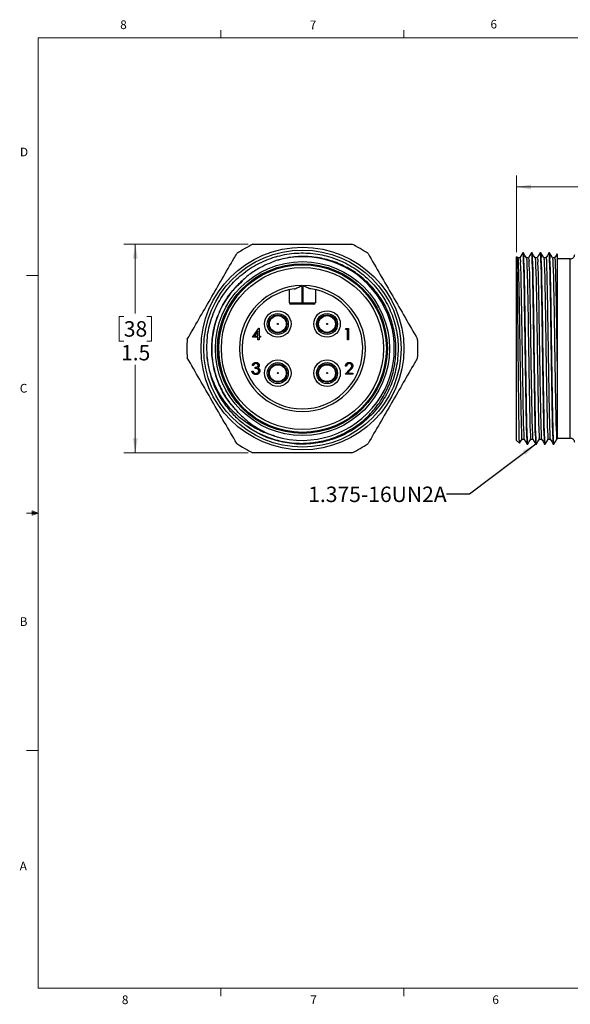
# Model space of a CAD drawing. Units: inches. Extents: x 0.4 to 16.6, y 0.2 to 10.8.
# Drawn here: x 0.4 to 6.4, y 0.2 to 10.8 of the extents above; entities that cross this region are included whole.
import ezdxf

# ---------------------------------------------------------------- set-up
doc = ezdxf.new("R2010")
doc.units = ezdxf.units.IN
doc.header["$MEASUREMENT"] = 0
doc.layers.add('FORMAT', color=7, linetype='Continuous')
doc.styles.add('SLDTEXTSTYLE0', font='TXT', dxfattribs={"width": 0.75})
doc.dimstyles.new('SLDDIMSTYLE0', dxfattribs={"dimtxt": 0.166667, "dimasz": 0.156, "dimexe": 0, "dimexo": 0.0625, "dimgap": 0.041667, "dimtad": 0, "dimtih": 1, "dimtoh": 1, "dimdec": 1, "dimlfac": 0.666667, "dimrnd": 1e-09, "dimzin": 12, "dimdsep": 46, "dimtxsty": 'SLDTEXTSTYLE0', "dimsah": 1, "dimcen": 0.09, "dimadec": 0, "dimazin": 3, "dimtfac": 1, "dimtdec": 1, "dimtofl": 0, "dimtmove": 0, "dimatfit": 3, "dimfxl": 0, "dimfrac": 2, "dimtolj": 1, "dimtzin": 12, "dimarcsym": 0})
doc.dimstyles.new('SLDDIMSTYLE2', dxfattribs={"dimtxt": 0.18, "dimasz": 0.156, "dimexe": 0, "dimexo": 0.0625, "dimgap": 0, "dimtad": 0, "dimtih": 1, "dimtoh": 1, "dimdec": 0, "dimrnd": 1e-09, "dimzin": 0, "dimdsep": 46, "dimtxsty": 'Standard', "dimsah": 1, "dimcen": 0.09, "dimadec": 0, "dimazin": 0, "dimtfac": 0.156, "dimtdec": 0, "dimtofl": 0, "dimtmove": 0, "dimatfit": 3, "dimfxl": 0, "dimfrac": 2, "dimtolj": 1, "dimtzin": 0, "dimarcsym": 0})

# ---------------------------------------------------------------- blocks, each defined once
blk = doc.blocks.new('_D')
at = {"color": 7, "linetype": 'Continuous', "lineweight": 18}
for p, q in [((6.968, 9.277), (6.918, 9.277)), ((6.918, 9.277), (6.918, 9.012)), ((7.215, 9.277), (7.265, 9.277)), ((7.265, 9.277), (7.265, 9.012)), ((5.78, 8.331), (5.78, 9.159)), ((8.598, 6.291), (8.598, 9.159)), ((5.78, 9.034), (6.772, 9.034)), ((8.598, 9.034), (7.411, 9.034)), ((6.918, 9.012), (6.968, 9.012)), ((7.265, 9.012), (7.215, 9.012))]:
    blk.add_line(p, q, dxfattribs=at)
for points in [[(5.78, 9.034), (5.936, 9.008), (5.936, 9.06)], [(8.598, 9.034), (8.442, 9.06), (8.442, 9.008)]]:
    blk.add_solid(points, dxfattribs=at)
at = {"color": 7, "linetype": 'Continuous', "lineweight": 18, "char_height": 0.1667, "attachment_point": 1, "style": 'SLDTEXTSTYLE0'}
for s, insert in [('48', (6.968, 9.227)), ('1.9', (6.938, 8.971))]:
    blk.add_mtext(s, dxfattribs=dict(at, insert=insert))
blk = doc.blocks.new('_D_3')
at = {"color": 7, "linetype": 'Continuous', "lineweight": 18}
for p, q in [((2.889, 8.416), (1.547, 8.416)), ((1.672, 8.416), (1.672, 7.67)), ((1.548, 7.636), (1.498, 7.636)), ((1.498, 7.636), (1.498, 7.371)), ((1.795, 7.636), (1.845, 7.636)), ((1.845, 7.636), (1.845, 7.371)), ((1.498, 7.371), (1.548, 7.371)), ((1.845, 7.371), (1.795, 7.371)), ((1.672, 6.166), (1.672, 7.115)), ((2.889, 6.166), (1.547, 6.166))]:
    blk.add_line(p, q, dxfattribs=at)
for points in [[(1.672, 8.416), (1.646, 8.26), (1.698, 8.26)], [(1.672, 6.166), (1.698, 6.322), (1.646, 6.322)]]:
    blk.add_solid(points, dxfattribs=at)
at = {"color": 7, "linetype": 'Continuous', "lineweight": 18, "char_height": 0.1667, "attachment_point": 1, "style": 'SLDTEXTSTYLE0'}
for s, insert in [('38', (1.548, 7.586)), ('1.5', (1.518, 7.33))]:
    blk.add_mtext(s, dxfattribs=dict(at, insert=insert))

msp = doc.modelspace()

# ---------------------------------------------------------------- linework, layer by layer
at = {"color": 7, "linetype": 'Continuous', "lineweight": 18}
for p, q in [((0.626, 10.642), (16.376, 10.642)), ((0.626, 10.642), (0.626, 0.392)), ((2.595, 10.642), (2.595, 10.727)), ((4.564, 10.642), (4.564, 10.727)), ((0.626, 8.08), (0.501, 8.08)), ((0.559, 5.541), (0.559, 5.494)), ((0.626, 5.517), (0.559, 5.541)), ((0.626, 5.517), (0.559, 5.526)), ((0.626, 5.517), (0.501, 5.517)), ((0.626, 5.517), (0.559, 5.507)), ((0.626, 5.517), (0.559, 5.494)), ((0.626, 2.955), (0.501, 2.955)), ((16.376, 0.392), (0.626, 0.392)), ((2.595, 0.392), (2.595, 0.307)), ((4.564, 0.392), (4.564, 0.307))]:
    msp.add_line(p, q, dxfattribs=at)
at = {"color": 7, "linetype": 'Continuous', "lineweight": 25}
for p, q in [((5.846, 8.322), (5.815, 8.268)), ((5.855, 8.322), (5.847, 8.322)), ((5.948, 8.322), (5.94, 8.322)), ((6.042, 8.322), (6.034, 8.322)), ((6.136, 8.322), (6.128, 8.322)), ((6.217, 8.313), (6.217, 7.064)), ((3.183, 8.281), (3.197, 8.284)), ((5.78, 6.301), (5.78, 8.28)), ((5.792, 8.268), (5.785, 8.281)), ((5.815, 8.268), (5.792, 8.268)), ((5.909, 8.268), (5.886, 8.268)), ((6.003, 8.268), (5.98, 8.268)), ((6.097, 8.268), (6.073, 8.268)), ((6.19, 8.268), (6.167, 8.268)), ((6.359, 8.258), (6.217, 8.258)), ((3.467, 7.97), (3.467, 7.784)), ((3.479, 7.784), (3.479, 7.97)), ((3.334, 7.784), (3.334, 7.926)), ((3.612, 7.926), (3.612, 7.784)), ((3.334, 7.784), (3.467, 7.784)), ((3.467, 7.769), (3.349, 7.769)), ((3.467, 7.769), (3.467, 7.784)), ((3.467, 7.784), (3.479, 7.784)), ((3.479, 7.769), (3.467, 7.769)), ((3.479, 7.769), (3.479, 7.784)), ((3.479, 7.784), (3.612, 7.784)), ((3.597, 7.769), (3.479, 7.769)), ((2.935, 7.413), (3.003, 7.512)), ((2.994, 7.48), (2.957, 7.426)), ((2.994, 7.426), (2.994, 7.48)), ((3.003, 7.512), (3.006, 7.512)), ((3.006, 7.512), (3.006, 7.426)), ((3.938, 7.496), (3.945, 7.509)), ((3.957, 7.496), (3.938, 7.496)), ((3.945, 7.509), (3.969, 7.509)), ((3.957, 7.384), (3.957, 7.496)), ((3.969, 7.509), (3.969, 7.384)), ((2.994, 7.413), (2.935, 7.413)), ((2.957, 7.426), (2.994, 7.426)), ((2.994, 7.384), (2.994, 7.413)), ((3.006, 7.384), (2.994, 7.384)), ((3.006, 7.426), (3.02, 7.426)), ((3.02, 7.413), (3.006, 7.413)), ((3.006, 7.413), (3.006, 7.384)), ((3.02, 7.426), (3.02, 7.413)), ((3.969, 7.384), (3.957, 7.384)), ((2.929, 7.047), (2.94, 7.047)), ((2.945, 7.11), (2.934, 7.11)), ((2.964, 7.076), (2.964, 7.089)), ((3.932, 7.013), (3.98, 7.065)), ((4.017, 7.013), (3.932, 7.013)), ((3.948, 7.1), (3.937, 7.1)), ((3.99, 7.06), (3.959, 7.026)), ((3.959, 7.026), (4.017, 7.026)), ((4.017, 7.026), (4.017, 7.013)), ((6.217, 7.064), (6.217, 6.314)), ((5.78, 6.301), (5.812, 6.27)), ((6.217, 6.323), (6.359, 6.323)), ((5.894, 6.26), (5.901, 6.26)), ((5.987, 6.26), (5.995, 6.26)), ((6.081, 6.26), (6.089, 6.26)), ((6.175, 6.26), (6.183, 6.26))]:
    msp.add_line(p, q, dxfattribs=at)
at = {"color": 8, "linetype": 'Continuous', "lineweight": 25}
msp.add_line((6.359, 6.323), (6.359, 8.258), dxfattribs=at)
at = {"color": 7, "linetype": 'Continuous', "lineweight": 25, "flags": 128}
for points in [[(5.886, 8.268), (5.871, 8.295), (5.855, 8.322)], [(5.94, 8.322), (5.924, 8.295), (5.909, 8.268)], [(5.98, 8.268), (5.964, 8.295), (5.949, 8.322)], [(6.034, 8.322), (6.018, 8.295), (6.003, 8.268)], [(6.074, 8.268), (6.058, 8.295), (6.042, 8.322)], [(6.128, 8.322), (6.112, 8.295), (6.096, 8.268)], [(6.167, 8.268), (6.152, 8.295), (6.136, 8.322)], [(6.216, 8.313), (6.206, 8.295), (6.19, 8.268)], [(5.813, 6.269), (5.824, 6.287), (5.839, 6.314)], [(5.839, 6.314), (5.851, 6.314), (5.862, 6.314)], [(5.862, 6.315), (5.877, 6.288), (5.893, 6.261)], [(5.902, 6.26), (5.917, 6.287), (5.933, 6.314)], [(5.933, 6.314), (5.944, 6.314), (5.956, 6.314)], [(5.955, 6.315), (5.971, 6.288), (5.987, 6.261)], [(5.996, 6.26), (6.011, 6.287), (6.027, 6.314)], [(6.026, 6.314), (6.038, 6.314), (6.05, 6.314)], [(6.049, 6.315), (6.065, 6.288), (6.08, 6.261)], [(6.089, 6.26), (6.105, 6.287), (6.121, 6.314)], [(6.12, 6.314), (6.132, 6.314), (6.143, 6.314)], [(6.143, 6.315), (6.159, 6.288), (6.174, 6.261)], [(6.183, 6.26), (6.199, 6.287), (6.214, 6.314)]]:
    msp.add_lwpolyline(points, dxfattribs=at)
at = {"color": 7, "linetype": 'Continuous', "lineweight": 25}
for centre, radius in [((3.473, 7.291), 1.093), ((3.473, 7.291), 1.063), ((3.473, 7.291), 0.938), ((3.473, 7.291), 0.915), ((3.473, 7.291), 0.904), ((3.473, 7.291), 0.874), ((3.207, 7.556), 0.143), ((3.207, 7.556), 0.113), ((3.207, 7.556), 0.0975), ((3.738, 7.556), 0.143), ((3.738, 7.556), 0.113), ((3.738, 7.556), 0.0975), ((3.207, 7.556), 0.0907), ((3.207, 7.556), 0.00525), ((3.738, 7.556), 0.0907), ((3.738, 7.556), 0.00525), ((3.207, 7.026), 0.143), ((3.207, 7.026), 0.113), ((3.207, 7.026), 0.0975), ((3.207, 7.026), 0.0907), ((3.738, 7.026), 0.143), ((3.738, 7.026), 0.113), ((3.738, 7.026), 0.0975), ((3.738, 7.026), 0.0908), ((3.207, 7.026), 0.00525), ((3.738, 7.026), 0.00525)]:
    msp.add_circle(centre, radius, dxfattribs=at)
for centre, radius, start, end in [((3.473, 7.291), 1.245, 115.3627, 124.6373), ((3.473, 7.291), 1.245, 55.3627, 64.6373), ((6.359, 8.306), 0.0472, 270, 0.0001), ((3.473, 7.291), 0.99, 252.6157, 106.5855), ((3.473, 7.291), 0.679, 90.4957, 89.5043), ((3.473, 7.291), 0.65, 97.9096, 82.0904), ((3.349, 7.784), 0.0148, 180, 270), ((3.597, 7.784), 0.0148, 270, 0), ((3.473, 7.291), 1.245, 175.3627, 184.6373), ((3.473, 7.291), 1.245, 355.3627, 4.6373), ((3.473, 7.291), 1.031, 185.2125, 216.624), ((3.473, 7.291), 1.245, 235.3627, 244.6373), ((3.473, 7.291), 1.245, 295.3627, 304.6373), ((6.359, 6.276), 0.0472, 359.9999, 90)]:
    msp.add_arc(centre, radius, start, end, dxfattribs=at)
at = {"color": 8, "linetype": 'Continuous', "lineweight": 25}
for start, end in [(90, 240), (240, 270)]:
    msp.add_arc((3.473, 7.291), 0.904, start, end, dxfattribs=at)
at = {"color": 7, "linetype": 'Continuous', "lineweight": 25}
for points, knots in [([(2.939, 8.416), (3.027, 8.416), (3.203, 8.416), (3.47, 8.416), (3.738, 8.416), (3.917, 8.416), (4.006, 8.416)], [0, 0, 0, 0, 0.247893, 0.496549, 0.74783, 1, 1, 1, 1]), ([(2.232, 7.392), (2.273, 7.464), (2.357, 7.608), (2.483, 7.826), (2.609, 8.045), (2.703, 8.208), (2.755, 8.298), (2.765, 8.315)], [0, 0, 0, 0, 0.2344504, 0.4695365, 0.7068428, 0.9449293, 1, 1, 1, 1]), ([(2.446, 7.197), (2.444, 7.268), (2.439, 7.409), (2.487, 7.618), (2.573, 7.809), (2.693, 7.975), (2.839, 8.112), (3.01, 8.22), (3.203, 8.293), (3.406, 8.327), (3.609, 8.32), (3.804, 8.274), (3.988, 8.192), (4.155, 8.073), (4.297, 7.922), (4.404, 7.749), (4.475, 7.561), (4.508, 7.363), (4.502, 7.159), (4.456, 6.957), (4.371, 6.77), (4.253, 6.607), (4.107, 6.47), (3.935, 6.362), (3.743, 6.288), (3.539, 6.255), (3.336, 6.262), (3.142, 6.309), (2.988, 6.372), (2.908, 6.432), (2.881, 6.452)], [0, 0, 0, 0, 0.03771, 0.075994, 0.114041, 0.149893, 0.18496, 0.221202, 0.25817, 0.295137, 0.33138, 0.366447, 0.402299, 0.439103, 0.476152, 0.512714, 0.548108, 0.583502, 0.620063, 0.657113, 0.693917, 0.729769, 0.764836, 0.801078, 0.838046, 0.875013, 0.911256, 0.946323, 0.982174, 1, 1, 1, 1]), ([(2.645, 6.676), (2.676, 6.639), (2.737, 6.565), (2.847, 6.471), (2.968, 6.392), (3.108, 6.328), (3.267, 6.282), (3.439, 6.264), (3.612, 6.275), (3.779, 6.314), (3.938, 6.38), (4.083, 6.472), (4.21, 6.587), (4.317, 6.721), (4.398, 6.871), (4.454, 7.032), (4.482, 7.2), (4.481, 7.372), (4.452, 7.54), (4.395, 7.7), (4.312, 7.847), (4.206, 7.978), (4.08, 8.09), (3.937, 8.179), (3.781, 8.243), (3.617, 8.279), (3.45, 8.288), (3.307, 8.272), (3.221, 8.248), (3.19, 8.24)], [0, 0, 0, 0, 0.032617, 0.065234, 0.097851, 0.131125, 0.16996, 0.209936, 0.248518, 0.28698, 0.326556, 0.365017, 0.40343, 0.442964, 0.481215, 0.519302, 0.558495, 0.596582, 0.635774, 0.673864, 0.711578, 0.750386, 0.7881, 0.825814, 0.864622, 0.902337, 0.939677, 0.978101, 1, 1, 1, 1]), ([(4.18, 8.315), (4.224, 8.239), (4.312, 8.087), (4.446, 7.856), (4.58, 7.624), (4.669, 7.469), (4.714, 7.392)], [0, 0, 0, 0, 0.247893, 0.496549, 0.74783, 1, 1, 1, 1]), ([(5.813, 6.271), (5.812, 6.273), (5.81, 6.289), (5.81, 6.327), (5.808, 6.393), (5.807, 6.483), (5.805, 6.597), (5.804, 6.729), (5.802, 6.877), (5.8, 7.036), (5.799, 7.202), (5.797, 7.371), (5.796, 7.536), (5.794, 7.694), (5.792, 7.839), (5.791, 7.968), (5.789, 8.079), (5.788, 8.165), (5.785, 8.232), (5.787, 8.262), (5.782, 8.291), (5.781, 8.258), (5.781, 8.246), (5.78, 8.24)], [0, 0, 0, 0, 0.004246, 0.022939, 0.055751, 0.09993, 0.154927, 0.221338, 0.293252, 0.37034, 0.453137, 0.534691, 0.617351, 0.69416, 0.764636, 0.829316, 0.882769, 0.925468, 0.956941, 0.97452, 0.97876, 0.988356, 1, 1, 1, 1]), ([(5.847, 8.318), (5.847, 8.316), (5.854, 8.301), (5.849, 8.255), (5.856, 8.175), (5.857, 8.057), (5.861, 7.91), (5.863, 7.74), (5.866, 7.556), (5.869, 7.361), (5.872, 7.161), (5.875, 6.964), (5.878, 6.781), (5.88, 6.618), (5.884, 6.489), (5.885, 6.369), (5.891, 6.329), (5.889, 6.251), (5.893, 6.263), (5.894, 6.264)], [0, 0, 0, 0, 0.002559, 0.024121, 0.0638, 0.121533, 0.194746, 0.278975, 0.368735, 0.463264, 0.562253, 0.660024, 0.750749, 0.829555, 0.894624, 0.946903, 0.982498, 0.9988, 1, 1, 1, 1]), ([(5.901, 6.264), (5.901, 6.263), (5.897, 6.251), (5.899, 6.329), (5.893, 6.369), (5.892, 6.488), (5.888, 6.617), (5.886, 6.78), (5.883, 6.963), (5.88, 7.16), (5.877, 7.36), (5.874, 7.555), (5.871, 7.739), (5.869, 7.909), (5.865, 8.057), (5.864, 8.174), (5.857, 8.255), (5.862, 8.301), (5.855, 8.316), (5.855, 8.318)], [0, 0, 0, 0, 0.001211, 0.017394, 0.052874, 0.105049, 0.170031, 0.248763, 0.339432, 0.43717, 0.536148, 0.630691, 0.720485, 0.804771, 0.878062, 0.935888, 0.975671, 0.997342, 1, 1, 1, 1]), ([(5.94, 8.318), (5.941, 8.316), (5.948, 8.301), (5.942, 8.255), (5.95, 8.175), (5.951, 8.057), (5.955, 7.91), (5.957, 7.74), (5.96, 7.556), (5.963, 7.361), (5.965, 7.161), (5.969, 6.964), (5.972, 6.781), (5.974, 6.618), (5.977, 6.489), (5.978, 6.369), (5.985, 6.329), (5.982, 6.251), (5.987, 6.263), (5.987, 6.264)], [0, 0, 0, 0, 0.002559, 0.024121, 0.0638, 0.121533, 0.194746, 0.278975, 0.368735, 0.463264, 0.562253, 0.660024, 0.750749, 0.829555, 0.894624, 0.946903, 0.982498, 0.9988, 1, 1, 1, 1]), ([(5.995, 6.264), (5.995, 6.263), (5.99, 6.251), (5.992, 6.329), (5.986, 6.369), (5.985, 6.488), (5.982, 6.617), (5.98, 6.78), (5.976, 6.963), (5.973, 7.16), (5.97, 7.36), (5.968, 7.555), (5.965, 7.739), (5.962, 7.909), (5.959, 8.057), (5.958, 8.174), (5.951, 8.255), (5.955, 8.301), (5.949, 8.316), (5.948, 8.318)], [0, 0, 0, 0, 0.001211, 0.017394, 0.052874, 0.105049, 0.170031, 0.248763, 0.339432, 0.43717, 0.536148, 0.630691, 0.720485, 0.804771, 0.878062, 0.935888, 0.975671, 0.997342, 1, 1, 1, 1]), ([(6.034, 8.318), (6.035, 8.316), (6.041, 8.301), (6.036, 8.255), (6.044, 8.175), (6.044, 8.057), (6.048, 7.91), (6.051, 7.74), (6.054, 7.556), (6.056, 7.361), (6.059, 7.161), (6.062, 6.964), (6.065, 6.781), (6.068, 6.618), (6.071, 6.489), (6.072, 6.369), (6.078, 6.329), (6.076, 6.251), (6.081, 6.263), (6.081, 6.264)], [0, 0, 0, 0, 0.002559, 0.024121, 0.0638, 0.121533, 0.194746, 0.278975, 0.368735, 0.463264, 0.562253, 0.660024, 0.750749, 0.829555, 0.894624, 0.946903, 0.982498, 0.9988, 1, 1, 1, 1]), ([(6.089, 6.264), (6.089, 6.263), (6.084, 6.251), (6.086, 6.329), (6.08, 6.369), (6.079, 6.488), (6.076, 6.617), (6.073, 6.78), (6.07, 6.963), (6.067, 7.16), (6.064, 7.36), (6.062, 7.555), (6.059, 7.739), (6.056, 7.909), (6.052, 8.057), (6.052, 8.174), (6.044, 8.255), (6.049, 8.301), (6.043, 8.316), (6.042, 8.318)], [0, 0, 0, 0, 0.001211, 0.017394, 0.052874, 0.105049, 0.170031, 0.248763, 0.339432, 0.43717, 0.536148, 0.630691, 0.720484, 0.804771, 0.878062, 0.935888, 0.975671, 0.997342, 1, 1, 1, 1]), ([(6.128, 8.318), (6.129, 8.316), (6.135, 8.301), (6.13, 8.255), (6.137, 8.175), (6.138, 8.057), (6.142, 7.91), (6.145, 7.74), (6.147, 7.556), (6.15, 7.361), (6.153, 7.161), (6.156, 6.964), (6.159, 6.781), (6.162, 6.618), (6.165, 6.489), (6.166, 6.369), (6.172, 6.329), (6.17, 6.251), (6.174, 6.263), (6.175, 6.264)], [0, 0, 0, 0, 0.002559, 0.024121, 0.0638, 0.121533, 0.194746, 0.278975, 0.368735, 0.463264, 0.562253, 0.660024, 0.750749, 0.829555, 0.894624, 0.946903, 0.982498, 0.9988, 1, 1, 1, 1]), ([(6.183, 6.264), (6.182, 6.263), (6.178, 6.251), (6.18, 6.329), (6.174, 6.369), (6.173, 6.488), (6.17, 6.617), (6.167, 6.78), (6.164, 6.963), (6.161, 7.16), (6.158, 7.36), (6.155, 7.555), (6.153, 7.739), (6.15, 7.909), (6.146, 8.057), (6.145, 8.174), (6.138, 8.255), (6.143, 8.301), (6.137, 8.316), (6.136, 8.318)], [0, 0, 0, 0, 0.001211, 0.017394, 0.052874, 0.105049, 0.170031, 0.248763, 0.339432, 0.43717, 0.536148, 0.630691, 0.720485, 0.804771, 0.878062, 0.935888, 0.975671, 0.997342, 1, 1, 1, 1]), ([(3.19, 8.24), (3.125, 8.214), (3.018, 8.171), (2.884, 8.08), (2.819, 8.017), (2.785, 7.986)], [0, 0, 0, 0, 0.434368, 0.71449, 1, 1, 1, 1]), ([(5.792, 8.263), (5.793, 8.262), (5.799, 8.248), (5.794, 8.205), (5.802, 8.128), (5.802, 8.017), (5.806, 7.877), (5.809, 7.716), (5.812, 7.541), (5.814, 7.357), (5.817, 7.167), (5.82, 6.98), (5.823, 6.807), (5.826, 6.653), (5.829, 6.531), (5.83, 6.417), (5.836, 6.379), (5.834, 6.306), (5.839, 6.317), (5.839, 6.318)], [0, 0, 0, 0, 0.002118, 0.023762, 0.063526, 0.121345, 0.194641, 0.278946, 0.368768, 0.46335, 0.562379, 0.660176, 0.750909, 0.829707, 0.894753, 0.946994, 0.982538, 0.998783, 1, 1, 1, 1]), ([(5.815, 8.264), (5.816, 8.263), (5.823, 8.248), (5.818, 8.205), (5.825, 8.129), (5.826, 8.017), (5.83, 7.877), (5.832, 7.716), (5.835, 7.542), (5.838, 7.357), (5.841, 7.168), (5.844, 6.981), (5.847, 6.807), (5.849, 6.653), (5.852, 6.531), (5.853, 6.417), (5.86, 6.38), (5.857, 6.306), (5.862, 6.316), (5.862, 6.316)], [0, 0, 0, 0, 0.0026138, 0.0242321, 0.0639777, 0.121786, 0.1950812, 0.2793938, 0.3692324, 0.4638381, 0.5628982, 0.6607333, 0.7515089, 0.8303505, 0.8954409, 0.9477271, 0.9833144, 0.999598, 1, 1, 1, 1]), ([(5.886, 8.263), (5.887, 8.262), (5.893, 8.248), (5.888, 8.205), (5.895, 8.128), (5.896, 8.017), (5.9, 7.877), (5.903, 7.716), (5.905, 7.541), (5.908, 7.357), (5.911, 7.167), (5.914, 6.98), (5.917, 6.807), (5.92, 6.653), (5.923, 6.531), (5.924, 6.417), (5.93, 6.379), (5.928, 6.306), (5.932, 6.317), (5.933, 6.318)], [0, 0, 0, 0, 0.002118, 0.023762, 0.063526, 0.121345, 0.194641, 0.278946, 0.368768, 0.46335, 0.562379, 0.660176, 0.750909, 0.829707, 0.894753, 0.946994, 0.982538, 0.998783, 1, 1, 1, 1]), ([(5.909, 8.264), (5.91, 8.263), (5.916, 8.248), (5.911, 8.205), (5.919, 8.129), (5.919, 8.017), (5.923, 7.877), (5.926, 7.716), (5.929, 7.542), (5.931, 7.357), (5.934, 7.168), (5.937, 6.981), (5.94, 6.807), (5.943, 6.653), (5.946, 6.531), (5.947, 6.417), (5.953, 6.38), (5.951, 6.306), (5.955, 6.316), (5.955, 6.316)], [0, 0, 0, 0, 0.002614, 0.024232, 0.063978, 0.121786, 0.195081, 0.279394, 0.369232, 0.463838, 0.562898, 0.660733, 0.751509, 0.830351, 0.895441, 0.947727, 0.983314, 0.999598, 1, 1, 1, 1]), ([(5.98, 8.263), (5.98, 8.262), (5.987, 8.248), (5.982, 8.205), (5.989, 8.128), (5.99, 8.017), (5.994, 7.877), (5.996, 7.716), (5.999, 7.541), (6.002, 7.357), (6.005, 7.167), (6.008, 6.98), (6.011, 6.807), (6.013, 6.653), (6.016, 6.531), (6.018, 6.417), (6.024, 6.379), (6.022, 6.306), (6.026, 6.317), (6.026, 6.318)], [0, 0, 0, 0, 0.002118, 0.023762, 0.063526, 0.121345, 0.194641, 0.278946, 0.368768, 0.46335, 0.562379, 0.660176, 0.750909, 0.829707, 0.894753, 0.946994, 0.982538, 0.998783, 1, 1, 1, 1]), ([(6.003, 8.264), (6.004, 8.263), (6.01, 8.248), (6.005, 8.205), (6.012, 8.129), (6.013, 8.017), (6.017, 7.877), (6.02, 7.716), (6.022, 7.542), (6.025, 7.357), (6.028, 7.168), (6.031, 6.981), (6.034, 6.807), (6.037, 6.653), (6.04, 6.531), (6.041, 6.417), (6.047, 6.38), (6.045, 6.306), (6.049, 6.316), (6.049, 6.316)], [0, 0, 0, 0, 0.002614, 0.024232, 0.063978, 0.121786, 0.195081, 0.279394, 0.369232, 0.463838, 0.562898, 0.660733, 0.751509, 0.830351, 0.895441, 0.947727, 0.983314, 0.999598, 1, 1, 1, 1]), ([(6.074, 8.263), (6.074, 8.262), (6.08, 8.248), (6.075, 8.205), (6.083, 8.128), (6.084, 8.017), (6.087, 7.877), (6.09, 7.716), (6.093, 7.541), (6.095, 7.357), (6.098, 7.167), (6.101, 6.98), (6.104, 6.807), (6.107, 6.653), (6.11, 6.531), (6.111, 6.417), (6.117, 6.379), (6.115, 6.306), (6.12, 6.317), (6.12, 6.318)], [0, 0, 0, 0, 0.002118, 0.023762, 0.063526, 0.121345, 0.194641, 0.278946, 0.368768, 0.46335, 0.562379, 0.660176, 0.750909, 0.829707, 0.894753, 0.946994, 0.982538, 0.998783, 1, 1, 1, 1]), ([(6.097, 8.264), (6.097, 8.263), (6.104, 8.248), (6.099, 8.205), (6.106, 8.129), (6.107, 8.017), (6.111, 7.877), (6.113, 7.716), (6.116, 7.542), (6.119, 7.357), (6.122, 7.168), (6.125, 6.981), (6.128, 6.807), (6.13, 6.653), (6.134, 6.531), (6.135, 6.417), (6.141, 6.38), (6.139, 6.306), (6.143, 6.316), (6.143, 6.316)], [0, 0, 0, 0, 0.0026138, 0.0242321, 0.0639777, 0.121786, 0.1950812, 0.2793938, 0.3692324, 0.4638381, 0.5628982, 0.6607333, 0.7515089, 0.8303505, 0.8954409, 0.9477271, 0.9833144, 0.999598, 1, 1, 1, 1]), ([(6.167, 8.263), (6.168, 8.262), (6.174, 8.248), (6.169, 8.205), (6.177, 8.128), (6.177, 8.017), (6.181, 7.877), (6.184, 7.716), (6.187, 7.541), (6.189, 7.357), (6.192, 7.167), (6.195, 6.98), (6.198, 6.807), (6.201, 6.653), (6.204, 6.53), (6.205, 6.417), (6.211, 6.378), (6.209, 6.306), (6.214, 6.318), (6.214, 6.319)], [0, 0, 0, 0, 0.002117, 0.02375, 0.063493, 0.121281, 0.19454, 0.2788, 0.368576, 0.463108, 0.562085, 0.659831, 0.750517, 0.829274, 0.894286, 0.9465, 0.982025, 0.998261, 1, 1, 1, 1]), ([(6.19, 8.264), (6.191, 8.263), (6.198, 8.248), (6.193, 8.205), (6.2, 8.129), (6.201, 8.017), (6.205, 7.877), (6.207, 7.716), (6.21, 7.542), (6.213, 7.357), (6.215, 7.197), (6.217, 7.098), (6.217, 7.064)], [0, 0, 0, 0, 0.004245, 0.039352, 0.103898, 0.197777, 0.316806, 0.453727, 0.599622, 0.753259, 0.91413, 1, 1, 1, 1]), ([(2.779, 6.603), (2.74, 6.646), (2.664, 6.731), (2.582, 6.879), (2.522, 7.043), (2.492, 7.223), (2.497, 7.417), (2.541, 7.608), (2.623, 7.784), (2.719, 7.924), (2.797, 7.992), (2.827, 8.019)], [0, 0, 0, 0, 0.1085328, 0.2153583, 0.3189687, 0.436876, 0.5586715, 0.6820947, 0.8046987, 0.9241312, 1, 1, 1, 1]), ([(2.785, 7.986), (2.774, 7.974), (2.719, 7.918), (2.653, 7.83), (2.593, 7.72), (2.547, 7.612), (2.509, 7.477), (2.494, 7.342), (2.496, 7.207), (2.512, 7.099), (2.547, 6.969), (2.597, 6.848), (2.677, 6.715), (2.745, 6.64), (2.779, 6.603)], [0, 0, 0, 0, 0.030557, 0.153321, 0.214488, 0.275655, 0.38142, 0.487185, 0.53993, 0.645695, 0.698441, 0.804206, 0.900939, 1, 1, 1, 1]), ([(3.383, 7.934), (3.39, 7.935), (3.396, 7.937), (3.41, 7.943), (3.417, 7.946), (3.438, 7.955), (3.452, 7.963), (3.467, 7.97)], [0, 0, 0, 0, 0.25, 0.25, 0.5, 0.5, 1, 1, 1, 1]), ([(3.562, 7.934), (3.556, 7.935), (3.549, 7.937), (3.536, 7.943), (3.529, 7.946), (3.508, 7.955), (3.493, 7.963), (3.479, 7.97)], [0, 0, 0, 0, 0.25, 0.25, 0.5, 0.5, 1, 1, 1, 1]), ([(2.765, 6.267), (2.721, 6.343), (2.633, 6.495), (2.5, 6.726), (2.366, 6.958), (2.277, 7.113), (2.232, 7.19)], [0, 0, 0, 0, 0.247893, 0.496549, 0.74783, 1, 1, 1, 1]), ([(3.177, 6.346), (3.131, 6.361), (3.04, 6.39), (2.912, 6.459), (2.788, 6.549), (2.674, 6.663), (2.575, 6.801), (2.508, 6.941), (2.465, 7.074), (2.452, 7.156), (2.446, 7.197)], [0, 0, 0, 0, 0.120791, 0.242853, 0.364914, 0.505622, 0.648361, 0.7911, 0.895544, 1, 1, 1, 1]), ([(2.934, 7.11), (2.934, 7.111), (2.935, 7.113), (2.936, 7.117), (2.937, 7.12), (2.939, 7.123), (2.941, 7.126), (2.943, 7.129), (2.945, 7.131), (2.947, 7.133), (2.95, 7.135), (2.952, 7.137), (2.955, 7.138), (2.958, 7.14), (2.961, 7.141), (2.964, 7.141), (2.968, 7.142), (2.97, 7.142), (2.971, 7.142)], [0, 0, 0, 0, 0.072625, 0.141977, 0.208985, 0.273957, 0.336889, 0.398745, 0.460116, 0.520825, 0.580994, 0.640152, 0.698622, 0.757271, 0.816427, 0.876254, 0.937165, 1, 1, 1, 1]), ([(2.971, 7.129), (2.97, 7.129), (2.967, 7.129), (2.963, 7.128), (2.959, 7.127), (2.956, 7.125), (2.954, 7.123), (2.953, 7.122), (2.951, 7.12), (2.95, 7.119), (2.948, 7.117), (2.947, 7.114), (2.946, 7.112), (2.945, 7.11), (2.945, 7.11)], [0, 0, 0, 0, 0.122712, 0.239685, 0.351816, 0.463766, 0.520818, 0.579448, 0.640604, 0.705298, 0.773634, 0.844669, 0.920057, 1, 1, 1, 1]), ([(2.971, 7.142), (2.973, 7.142), (2.976, 7.142), (2.98, 7.141), (2.985, 7.139), (2.989, 7.137), (2.993, 7.135), (2.997, 7.132), (3, 7.129), (3.003, 7.125), (3.005, 7.121), (3.006, 7.117), (3.007, 7.113), (3.007, 7.111), (3.007, 7.109)], [0, 0, 0, 0, 0.0902542, 0.1785398, 0.266093, 0.354631, 0.4418862, 0.5257469, 0.6081136, 0.6901973, 0.7708215, 0.8483262, 0.9240117, 1, 1, 1, 1]), ([(2.996, 7.109), (2.996, 7.11), (2.996, 7.111), (2.996, 7.113), (2.995, 7.115), (2.994, 7.117), (2.993, 7.118), (2.992, 7.12), (2.991, 7.122), (2.989, 7.123), (2.987, 7.124), (2.985, 7.126), (2.983, 7.127), (2.981, 7.127), (2.979, 7.128), (2.976, 7.129), (2.974, 7.129), (2.972, 7.129), (2.971, 7.129)], [0, 0, 0, 0, 0.055275, 0.109966, 0.163247, 0.218076, 0.273301, 0.330909, 0.390995, 0.454176, 0.518862, 0.583311, 0.648517, 0.715031, 0.782502, 0.852323, 0.924928, 1, 1, 1, 1]), ([(3.937, 7.1), (3.937, 7.102), (3.937, 7.104), (3.938, 7.109), (3.939, 7.113), (3.94, 7.117), (3.942, 7.12), (3.944, 7.124), (3.946, 7.127), (3.949, 7.13), (3.952, 7.133), (3.955, 7.135), (3.958, 7.137), (3.962, 7.139), (3.965, 7.14), (3.969, 7.141), (3.973, 7.142), (3.976, 7.142), (3.978, 7.142)], [0, 0, 0, 0, 0.068791, 0.135103, 0.198979, 0.261904, 0.323495, 0.385195, 0.446969, 0.509765, 0.572251, 0.633405, 0.693251, 0.752583, 0.812579, 0.873275, 0.93555, 1, 1, 1, 1]), ([(3.977, 7.129), (3.976, 7.129), (3.974, 7.129), (3.971, 7.128), (3.969, 7.128), (3.966, 7.127), (3.964, 7.126), (3.961, 7.125), (3.959, 7.123), (3.957, 7.121), (3.955, 7.119), (3.953, 7.117), (3.952, 7.115), (3.951, 7.112), (3.95, 7.109), (3.949, 7.106), (3.948, 7.103), (3.948, 7.101), (3.948, 7.1)], [0, 0, 0, 0, 0.0644387, 0.1265469, 0.1868872, 0.2458775, 0.3040409, 0.3621912, 0.4209759, 0.4806603, 0.5406003, 0.6006891, 0.6619358, 0.7244425, 0.7890384, 0.8563138, 0.926352, 1, 1, 1, 1]), ([(4.004, 7.104), (4.004, 7.104), (4.004, 7.106), (4.004, 7.109), (4.003, 7.111), (4.002, 7.113), (4.001, 7.115), (4, 7.117), (3.998, 7.12), (3.996, 7.121), (3.994, 7.123), (3.992, 7.125), (3.99, 7.126), (3.987, 7.127), (3.985, 7.128), (3.982, 7.128), (3.98, 7.129), (3.978, 7.129), (3.977, 7.129)], [0, 0, 0, 0, 0.0619654, 0.1221219, 0.1809885, 0.2399332, 0.2999058, 0.3599888, 0.4217757, 0.4865758, 0.5515348, 0.6150175, 0.6772586, 0.73973, 0.8030501, 0.8664951, 0.9319735, 1, 1, 1, 1]), ([(3.978, 7.142), (3.979, 7.142), (3.982, 7.142), (3.986, 7.141), (3.989, 7.14), (3.993, 7.139), (3.996, 7.137), (3.999, 7.135), (4.002, 7.133), (4.005, 7.131), (4.007, 7.128), (4.009, 7.125), (4.011, 7.122), (4.013, 7.119), (4.014, 7.115), (4.015, 7.112), (4.015, 7.108), (4.015, 7.106), (4.015, 7.105)], [0, 0, 0, 0, 0.069475, 0.136517, 0.200789, 0.26383, 0.325735, 0.387291, 0.449509, 0.512968, 0.576275, 0.63758, 0.697903, 0.757172, 0.816599, 0.876653, 0.93729, 1, 1, 1, 1]), ([(4.714, 7.19), (4.704, 7.173), (4.653, 7.085), (4.559, 6.923), (4.434, 6.705), (4.307, 6.486), (4.223, 6.34), (4.18, 6.267)], [0, 0, 0, 0, 0.055071, 0.289471, 0.524558, 0.76191, 1, 1, 1, 1]), ([(2.971, 7.01), (2.969, 7.01), (2.967, 7.01), (2.963, 7.011), (2.959, 7.012), (2.956, 7.013), (2.952, 7.014), (2.949, 7.015), (2.946, 7.017), (2.943, 7.02), (2.94, 7.022), (2.938, 7.025), (2.936, 7.028), (2.934, 7.031), (2.932, 7.035), (2.931, 7.039), (2.93, 7.043), (2.929, 7.046), (2.929, 7.047)], [0, 0, 0, 0, 0.065541, 0.128963, 0.190377, 0.250092, 0.308548, 0.366398, 0.424542, 0.48317, 0.542243, 0.601739, 0.662506, 0.724856, 0.789128, 0.856346, 0.926295, 1, 1, 1, 1]), ([(2.94, 7.047), (2.94, 7.046), (2.941, 7.044), (2.942, 7.042), (2.943, 7.039), (2.944, 7.037), (2.945, 7.035), (2.947, 7.033), (2.948, 7.031), (2.949, 7.03), (2.95, 7.03)], [0, 0, 0, 0, 0.14977, 0.291316, 0.425966, 0.55216, 0.671527, 0.786122, 0.895325, 1, 1, 1, 1]), ([(2.95, 7.03), (2.951, 7.029), (2.952, 7.028), (2.954, 7.027), (2.957, 7.026), (2.959, 7.025), (2.962, 7.024), (2.965, 7.023), (2.968, 7.023), (2.97, 7.023), (2.971, 7.023)], [0, 0, 0, 0, 0.118271, 0.236178, 0.355663, 0.475904, 0.600127, 0.728608, 0.861313, 1, 1, 1, 1]), ([(2.964, 7.089), (2.966, 7.089), (2.969, 7.089), (2.973, 7.089), (2.977, 7.09), (2.981, 7.092), (2.985, 7.093), (2.988, 7.095), (2.991, 7.097), (2.993, 7.099), (2.994, 7.102), (2.995, 7.104), (2.996, 7.107), (2.996, 7.108), (2.996, 7.109)], [0, 0, 0, 0, 0.110166, 0.215787, 0.318027, 0.417574, 0.51165, 0.596162, 0.672935, 0.74367, 0.810677, 0.874059, 0.936696, 1, 1, 1, 1]), ([(3.003, 7.05), (3.003, 7.051), (3.002, 7.053), (3.002, 7.056), (3, 7.06), (2.998, 7.063), (2.996, 7.066), (2.993, 7.068), (2.99, 7.07), (2.987, 7.072), (2.985, 7.073), (2.982, 7.074), (2.98, 7.074), (2.977, 7.075), (2.974, 7.075), (2.971, 7.075), (2.968, 7.076), (2.965, 7.076), (2.964, 7.076)], [0, 0, 0, 0, 0.066909, 0.133485, 0.201035, 0.271234, 0.34288, 0.413836, 0.485977, 0.56023, 0.599884, 0.644055, 0.691892, 0.744688, 0.801492, 0.862858, 0.929328, 1, 1, 1, 1]), ([(3.014, 7.051), (3.014, 7.049), (3.014, 7.045), (3.012, 7.04), (3.011, 7.035), (3.008, 7.03), (3.005, 7.026), (3.001, 7.022), (2.997, 7.018), (2.993, 7.015), (2.988, 7.013), (2.982, 7.011), (2.976, 7.01), (2.973, 7.01), (2.971, 7.01)], [0, 0, 0, 0, 0.079648, 0.158922, 0.239619, 0.322609, 0.406035, 0.487602, 0.569685, 0.653036, 0.737436, 0.822478, 0.909748, 1, 1, 1, 1]), ([(2.971, 7.023), (2.972, 7.023), (2.974, 7.023), (2.978, 7.024), (2.981, 7.024), (2.984, 7.025), (2.987, 7.026), (2.989, 7.028), (2.992, 7.029), (2.994, 7.031), (2.996, 7.033), (2.998, 7.035), (2.999, 7.037), (3, 7.04), (3.001, 7.042), (3.002, 7.044), (3.003, 7.047), (3.003, 7.049), (3.003, 7.05)], [0, 0, 0, 0, 0.0760717, 0.1487517, 0.2184028, 0.2857596, 0.350598, 0.414964, 0.4780693, 0.5417607, 0.6043499, 0.664075, 0.7214636, 0.7775871, 0.8326444, 0.8878435, 0.9434603, 1, 1, 1, 1]), ([(3.007, 7.109), (3.007, 7.108), (3.007, 7.105), (3.007, 7.102), (3.005, 7.098), (3.004, 7.095), (3.002, 7.091), (2.999, 7.089), (2.996, 7.086), (2.994, 7.084), (2.993, 7.083)], [0, 0, 0, 0, 0.128068, 0.250608, 0.37063, 0.490072, 0.610375, 0.734313, 0.863217, 1, 1, 1, 1]), ([(2.993, 7.083), (2.994, 7.083), (2.997, 7.082), (3, 7.079), (3.004, 7.076), (3.005, 7.074), (3.006, 7.073)], [0, 0, 0, 0, 0.25388, 0.503009, 0.750291, 1, 1, 1, 1]), ([(3.006, 7.073), (3.007, 7.072), (3.008, 7.07), (3.01, 7.068), (3.011, 7.065), (3.012, 7.062), (3.013, 7.06), (3.013, 7.057), (3.014, 7.054), (3.014, 7.052), (3.014, 7.051)], [0, 0, 0, 0, 0.128136, 0.254173, 0.378112, 0.501712, 0.623986, 0.747096, 0.872875, 1, 1, 1, 1]), ([(3.98, 7.065), (3.982, 7.066), (3.984, 7.069), (3.987, 7.072), (3.99, 7.075), (3.993, 7.078), (3.995, 7.081), (3.997, 7.084), (3.998, 7.086), (4, 7.088), (4.002, 7.092), (4.003, 7.095), (4.004, 7.099), (4.004, 7.102), (4.004, 7.104)], [0, 0, 0, 0, 0.1108026, 0.2128292, 0.3061013, 0.3906473, 0.4669245, 0.534481, 0.5935869, 0.644557, 0.7362005, 0.825024, 0.9119856, 1, 1, 1, 1]), ([(4.015, 7.105), (4.015, 7.103), (4.015, 7.099), (4.014, 7.094), (4.012, 7.089), (4.011, 7.085), (4.009, 7.082), (4.007, 7.08), (4.005, 7.077), (4.002, 7.074), (4, 7.071), (3.997, 7.067), (3.993, 7.063), (3.991, 7.061), (3.99, 7.06)], [0, 0, 0, 0, 0.0987022, 0.1956723, 0.2924224, 0.3913425, 0.4444624, 0.5042288, 0.5703523, 0.6425458, 0.7222875, 0.8079211, 0.9004695, 1, 1, 1, 1]), ([(2.779, 6.603), (2.813, 6.569), (2.882, 6.502), (3.003, 6.421), (3.103, 6.372), (3.163, 6.351), (3.177, 6.346)], [0, 0, 0, 0, 0.300568, 0.601135, 0.908461, 1, 1, 1, 1]), ([(4.006, 6.166), (3.918, 6.166), (3.742, 6.166), (3.476, 6.166), (3.207, 6.166), (3.029, 6.166), (2.939, 6.166)], [0, 0, 0, 0, 0.247893, 0.496549, 0.74783, 1, 1, 1, 1])]:
    msp.add_open_spline(points, degree=3, knots=knots, dxfattribs=at)

# ---------------------------------------------------------------- texts
at = {"color": 7, "linetype": 'Continuous', "lineweight": 0, "char_height": 0.0937, "attachment_point": 1, "style": 'SLDTEXTSTYLE0'}
for s, insert in [('6', (5.499, 10.837)), ('8', (1.509, 10.831)), ('7', (3.551, 10.829)), ('D', (0.429, 9.458)), ('C', (0.427, 6.91)), ('B', (0.426, 4.393)), ('A', (0.426, 1.756)), ('8', (1.527, 0.313)), ('7', (3.557, 0.313)), ('6', (5.519, 0.314))]:
    msp.add_mtext(s, dxfattribs=dict(at, insert=insert))
at = {"layer": 'FORMAT', "color": 7, "insert": (3.535, 5.802), "char_height": 0.16667, "attachment_point": 1, "style": 'SLDTEXTSTYLE0'}
msp.add_mtext('1.375-16UN2A', dxfattribs=at)

# ---------------------------------------------------------------- dimensions: what is measured, and where the dimension line sits
at = {"color": 7, "linetype": 'Continuous', "lineweight": 18}
dim = msp.add_linear_dim(base=(5.78, 9.034), p1=(8.598, 6.241), p2=(5.78, 8.281), dimstyle='SLDDIMSTYLE0', dxfattribs=at)
dim.commit()
dim.dimension.update_dxf_attribs({"geometry": '_D', "text_midpoint": (7.091, 9.034), "dimtype": 160})
dim = msp.add_linear_dim(base=(1.672, 6.166), p1=(2.939, 8.416), p2=(2.939, 6.166), angle=90, dimstyle='SLDDIMSTYLE0', dxfattribs=at)
dim.commit()
dim.dimension.update_dxf_attribs({"geometry": '_D_3', "text_midpoint": (1.672, 7.392), "dimtype": 160})

# ---------------------------------------------------------------- leaders
at = {"layer": 'FORMAT', "color": 7}
msp.add_leader([(5.987, 6.26), (5.274, 5.719), (5.024, 5.719)], dimstyle='SLDDIMSTYLE2', dxfattribs=at)

doc.saveas('drawing.dxf')
